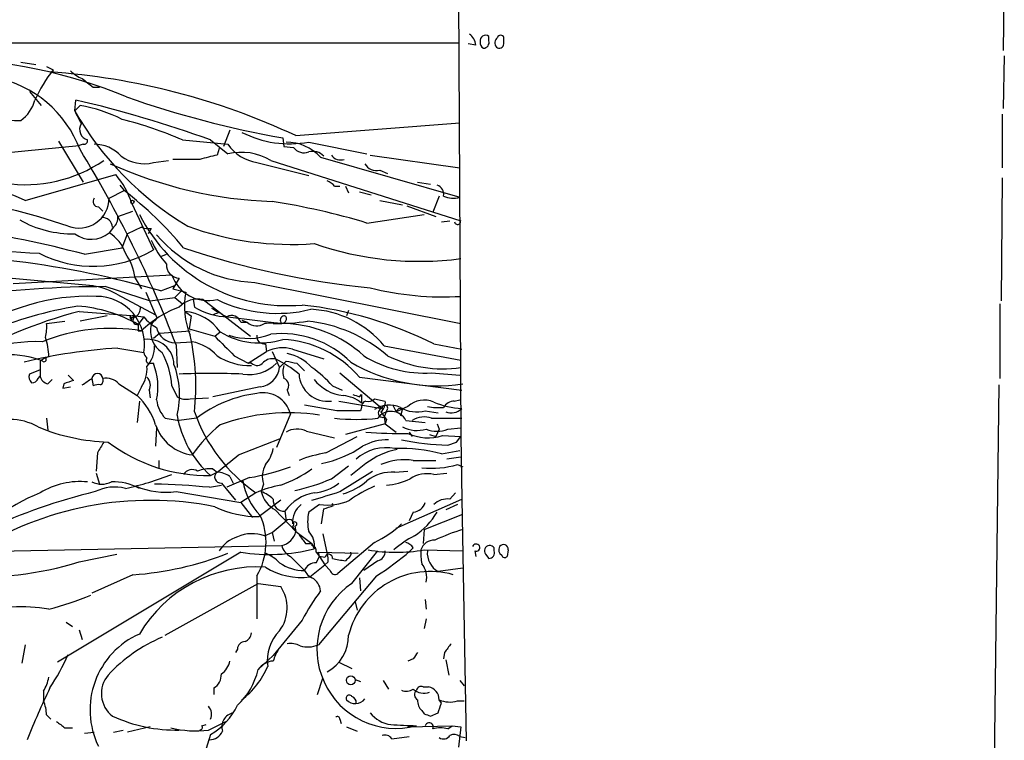
# Model space of a CAD drawing. Extents: x -1334 to 376232, y -349137 to 81772.
# Drawn here: x 813 to 890, y 80997 to 81053 of the extents above; entities that cross this region are included whole.
import ezdxf

# ---------------------------------------------------------------- set-up
doc = ezdxf.new("R2010")
doc.units = 0
doc.header["$MEASUREMENT"] = 0
doc.layers.add('MAIN', color=5, linetype='CONTINUOUS')

msp = doc.modelspace()

# ---------------------------------------------------------------- linework, layer by layer
at = {"layer": 'MAIN'}
for p, q in [((847.1747, 81070.1578), (847.4287, 81020.6278)), ((890.1007, 81060.6751), (890.016, 81050.9385)), ((798.83, 81051.5311), (847.2593, 81051.5311)), ((848.614, 81051.3618), (848.0213, 81051.4465)), ((849.63, 81051.7005), (849.63, 81052.0391)), ((850.8153, 81051.4465), (850.8153, 81051.9545)), ((812.8847, 81050.0071), (814.07, 81049.8378)), ((890.1007, 81050.5151), (890.016, 81046.3665)), ((814.9167, 81049.6685), (815.4247, 81049.4145)), ((813.562, 81047.7211), (814.4933, 81046.6205)), ((818.5573, 81048.0598), (819.0653, 81048.0598)), ((817.118, 81046.1971), (817.2027, 81047.0438)), ((817.118, 81046.1971), (817.5413, 81046.6205)), ((889.9313, 81045.9431), (889.9313, 81041.7098)), ((834.4747, 81044.2498), (847.344, 81045.2658)), ((829.31, 81044.6731), (828.802, 81043.4031)), ((815.848, 81043.8265), (817.7953, 81040.6091)), ((825.5847, 81043.9111), (829.1407, 81043.5725)), ((827.786, 81043.9111), (829.1407, 81042.8105)), ((833.4587, 81044.0805), (833.5433, 81043.4031)), ((835.4907, 81043.7418), (840.0627, 81042.8105)), ((811.6147, 81042.8951), (817.4567, 81043.4878)), ((817.7953, 81043.5725), (817.4567, 81043.4878)), ((828.4633, 81043.2338), (828.294, 81042.7258)), ((833.5433, 81043.4031), (834.3053, 81043.3185)), ((823.2987, 81042.1331), (824.484, 81042.3025)), ((826.9393, 81042.3871), (824.8227, 81042.3871)), ((831.4267, 81042.1331), (835.4907, 81041.1171)), ((832.5273, 81042.3025), (847.4287, 81037.5611)), ((836.422, 81042.5565), (847.344, 81039.4238)), ((840.3167, 81042.7258), (847.344, 81041.7098)), ((841.0787, 81041.5405), (841.6713, 81041.2865)), ((813.2233, 81039.1698), (820.3353, 81041.2018)), ((844.042, 81040.6091), (845.058, 81040.4398)), ((889.9313, 81040.9478), (889.8467, 81031.2958)), ((819.8273, 81039.3391), (821.0127, 81039.9318)), ((820.674, 81040.3551), (821.0127, 81039.9318)), ((837.5227, 81040.2705), (837.946, 81040.2705)), ((838.3693, 81040.2705), (838.6233, 81039.7625)), ((839.47, 81039.8471), (840.4013, 81039.5931)), ((841.0787, 81039.1698), (842.8567, 81038.8311)), ((845.7353, 81039.5085), (845.2273, 81038.2385)), ((818.9807, 81038.6618), (819.3193, 81038.3231)), ((820.5047, 81037.8998), (821.69, 81038.3231)), ((821.6053, 81038.9158), (823.2987, 81035.2751)), ((843.1953, 81038.7465), (845.4813, 81037.8998)), ((840.0627, 81037.3918), (844.55, 81038.0691)), ((845.9047, 81037.4765), (846.582, 81037.5611)), ((820.166, 81037.0531), (819.8273, 81036.6298)), ((822.3673, 81037.0531), (821.2667, 81036.5451)), ((823.1293, 81036.9685), (822.8753, 81036.5451)), ((820.8433, 81035.4445), (821.2667, 81036.5451)), ((817.88, 81034.9365), (820.8433, 81035.4445)), ((823.8913, 81034.7671), (824.3147, 81034.9365)), ((806.45, 81033.5818), (818.5573, 81032.4811)), ((812.292, 81032.6505), (824.738, 81033.3278)), ((821.8593, 81033.0738), (822.3673, 81032.2271)), ((825.3307, 81033.0738), (824.8227, 81032.2271)), ((819.5733, 81032.3965), (823.0447, 81031.2958)), ((823.8913, 81032.0578), (824.992, 81032.4811)), ((824.8227, 81032.2271), (825.8387, 81031.9731)), ((825.5, 81032.0578), (824.992, 81031.5498)), ((831.2573, 81032.7351), (847.4287, 81029.5178)), ((820.42, 81031.8038), (823.468, 81030.1951)), ((822.706, 81031.9731), (823.468, 81030.1951)), ((823.0447, 81031.2958), (824.992, 81031.5498)), ((824.992, 81031.5498), (825.5847, 81031.0418)), ((826.4313, 81031.3805), (826.516, 81030.7878)), ((827.1933, 81031.3805), (830.9187, 81028.5018)), ((838.6233, 81030.5338), (838.454, 81030.1105)), ((889.762, 81031.0418), (889.762, 81025.1998)), ((814.9167, 81029.5178), (816.356, 81029.6871)), ((817.4567, 81030.4491), (821.8593, 81030.1105)), ((819.658, 81030.1105), (817.5413, 81029.6871)), ((821.436, 81030.0258), (821.6053, 81029.7718)), ((821.6053, 81029.9411), (821.8593, 81030.1105)), ((821.8593, 81030.1105), (822.5367, 81030.0258)), ((822.5367, 81030.0258), (822.1133, 81029.4331)), ((823.2987, 81029.6871), (823.1293, 81029.4331)), ((826.262, 81030.1105), (826.0927, 81029.0945)), ((828.4633, 81030.3645), (827.9553, 81030.1951)), ((829.1407, 81030.0258), (833.374, 81029.5178)), ((830.2413, 81029.7718), (830.6647, 81029.6025)), ((822.1133, 81028.9251), (822.3673, 81028.9251)), ((823.8067, 81028.7558), (826.1773, 81028.9251)), ((826.0927, 81029.0945), (828.1247, 81028.5018)), ((830.1567, 81029.6025), (830.6647, 81029.6025)), ((823.8067, 81028.7558), (823.2987, 81028.3325)), ((828.1247, 81028.5018), (828.548, 81028.8405)), ((820.5047, 81027.5705), (822.5367, 81027.2318)), ((824.992, 81027.9938), (826.3467, 81028.0785)), ((825.0767, 81027.8245), (825.1613, 81026.0465)), ((832.104, 81027.9091), (832.1887, 81027.3165)), ((834.2207, 81027.4858), (836.676, 81026.7238)), ((841.4173, 81027.7398), (847.4287, 81026.6391)), ((845.312, 81027.9091), (847.5133, 81027.4858)), ((814.578, 81026.5545), (814.4087, 81026.6391)), ((829.6487, 81026.9778), (830.7493, 81026.3851)), ((830.7493, 81026.3851), (832.1887, 81027.3165)), ((832.612, 81027.3165), (833.2047, 81026.0465)), ((814.4087, 81025.8771), (813.562, 81025.5385)), ((814.4087, 81026.5545), (814.4087, 81025.3691)), ((823.0447, 81026.3851), (823.2987, 81026.3851)), ((831.0033, 81026.3851), (830.7493, 81026.3851)), ((833.2047, 81026.0465), (833.7127, 81026.5545)), ((834.5593, 81026.3851), (835.152, 81025.7925)), ((814.2393, 81025.1998), (814.4087, 81025.3691)), ((815.0013, 81024.7765), (815.34, 81025.1151)), ((816.61, 81025.4538), (817.0333, 81025.0305)), ((818.4727, 81025.1998), (818.5573, 81024.6071)), ((837.946, 81025.6231), (841.248, 81022.8291)), ((839.47, 81025.2845), (847.5133, 81024.2685)), ((845.1427, 81025.6231), (847.344, 81025.4538)), ((816.2713, 81024.7765), (816.1867, 81024.4378)), ((816.1867, 81024.4378), (816.7793, 81024.5225)), ((820.5893, 81024.7765), (822.0287, 81023.8451)), ((822.3673, 81024.5225), (822.0287, 81023.8451)), ((824.738, 81024.6071), (825.1613, 81023.7605)), ((831.6807, 81024.5225), (827.9553, 81023.7605)), ((837.3533, 81024.6071), (838.1153, 81024.2685)), ((889.6773, 81024.6918), (889.254, 80990.9945)), ((822.96, 81024.2685), (823.0447, 81023.6758)), ((826.1773, 81023.5911), (827.6167, 81023.6758)), ((833.7973, 81024.2685), (833.9667, 81023.8451)), ((839.47, 81023.7605), (839.6393, 81023.9298)), ((839.6393, 81023.9298), (839.6393, 81023.2525)), ((840.6553, 81023.5911), (841.502, 81023.4218)), ((846.9207, 81023.4218), (847.344, 81023.5065)), ((822.198, 81023.4218), (822.0287, 81021.7285)), ((837.692, 81022.6598), (835.152, 81023.0831)), ((837.8613, 81023.4218), (841.248, 81022.8291)), ((839.6393, 81022.9138), (839.5547, 81022.6598)), ((842.0947, 81023.0831), (842.3487, 81022.5751)), ((843.28, 81022.9985), (842.3487, 81022.5751)), ((842.8567, 81022.8291), (842.6873, 81022.2365)), ((814.9167, 81022.0671), (815.0013, 81021.1358)), ((824.23, 81022.0671), (825.3307, 81021.8978)), ((826.6853, 81022.0671), (825.3307, 81021.8978)), ((834.0513, 81022.4058), (832.9507, 81019.7811)), ((841.5867, 81022.6598), (841.4173, 81022.1518)), ((841.4173, 81022.1518), (841.502, 81021.6438)), ((841.5867, 81021.9825), (841.502, 81021.6438)), ((844.6347, 81022.6598), (845.6507, 81022.4905)), ((845.1427, 81022.0671), (847.5133, 81022.0671)), ((823.5527, 81021.3051), (823.468, 81019.8658)), ((841.502, 81021.6438), (838.3693, 81020.7971)), ((841.502, 81021.6438), (842.3487, 81020.9665)), ((843.1107, 81021.8978), (844.6347, 81021.7285)), ((845.7353, 81021.2205), (845.4813, 81020.6278)), ((845.566, 81021.6438), (845.7353, 81021.2205)), ((846.4127, 81021.2205), (847.4287, 81021.3051)), ((829.9873, 81019.1885), (833.2047, 81020.4585)), ((835.3213, 81021.0511), (837.5227, 81020.5431)), ((836.8453, 81019.3578), (839.3007, 81020.6278)), ((843.3647, 81020.9665), (843.6187, 81020.6278)), ((844.9733, 81020.7971), (845.4813, 81020.6278)), ((845.9893, 81020.7125), (847.4287, 81020.6278)), ((847.09, 81020.2045), (847.4287, 81020.6278)), ((847.4287, 81020.6278), (847.5133, 81015.7171)), ((846.4127, 81019.9505), (847.09, 81020.2045)), ((818.896, 81019.3578), (818.8113, 81017.9185)), ((845.9047, 81019.2731), (847.344, 81019.5271)), ((847.4287, 81019.0191), (846.328, 81018.8498)), ((823.722, 81018.7651), (823.722, 81018.0878)), ((837.2687, 81017.3258), (838.6233, 81018.3418)), ((839.978, 81018.5111), (838.7927, 81017.5798)), ((843.7033, 81018.7651), (845.4813, 81018.7651)), ((847.1747, 81018.4265), (847.598, 81018.2571)), ((818.8113, 81017.7491), (819.0653, 81016.9025)), ((827.786, 81017.5798), (828.294, 81017.8338)), ((827.9553, 81018.0878), (828.294, 81017.8338)), ((830.834, 81017.4105), (829.056, 81016.6485)), ((829.31, 81017.4951), (829.564, 81016.9871)), ((837.946, 81016.3098), (840.486, 81017.9185)), ((842.264, 81017.8338), (843.28, 81017.9185)), ((845.312, 81017.6645), (846.328, 81017.7491)), ((827.7013, 81016.6485), (828.6327, 81016.8178)), ((828.6327, 81016.9871), (829.7333, 81015.6325)), ((831.9347, 81016.9025), (831.7653, 81016.3098)), ((825.0767, 81016.3098), (830.1567, 81015.4631)), ((831.342, 81016.2251), (830.1567, 81015.4631)), ((846.582, 81015.7171), (847.0053, 81016.2251)), ((830.1567, 81015.4631), (831.088, 81014.2778)), ((833.2893, 81015.6325), (831.596, 81014.3625)), ((836.3373, 81015.2938), (835.4907, 81014.7011)), ((837.438, 81015.2091), (837.3533, 81015.3785)), ((842.3487, 81013.4311), (847.5133, 81015.7171)), ((847.1747, 81015.2938), (846.2433, 81014.8705)), ((847.5133, 81015.7171), (847.852, 80996.7518)), ((832.866, 81014.8705), (834.4747, 81013.1771)), ((833.628, 81014.7858), (833.7127, 81014.0238)), ((836.5067, 81013.7698), (836.676, 81014.9551)), ((843.7033, 81014.7011), (843.3647, 81014.0238)), ((844.55, 81013.3465), (847.598, 81014.5318)), ((832.612, 81013.0925), (833.7127, 81014.0238)), ((834.2207, 81013.5158), (834.4747, 81013.1771)), ((834.39, 81013.6005), (834.4747, 81013.1771)), ((832.0193, 81012.8385), (832.612, 81013.0925)), ((832.612, 81013.0925), (832.7813, 81012.4151)), ((834.4747, 81013.1771), (835.7447, 81012.2458)), ((836.5913, 81013.0078), (836.93, 81011.3991)), ((844.55, 81013.3465), (844.4653, 81012.2458)), ((803.0633, 81011.4838), (833.374, 81012.0765)), ((835.2367, 81012.2458), (835.7447, 81012.2458)), ((835.7447, 81012.2458), (835.914, 81011.8225)), ((840.6553, 81012.3305), (837.7767, 81009.8751)), ((843.7033, 81011.9071), (843.4493, 81011.6531)), ((850.0533, 81011.6531), (850.0533, 81011.9071)), ((830.1567, 81011.5685), (815.7633, 81002.9325)), ((817.4567, 81010.8065), (820.42, 81011.3991)), ((834.0513, 81011.2298), (835.152, 81010.1291)), ((836.0833, 81011.5685), (836.3373, 81011.2298)), ((836.0833, 81010.7218), (836.3373, 81011.2298)), ((836.3373, 81011.2298), (836.2527, 81011.5685)), ((836.2527, 81011.5685), (839.3853, 81011.4838)), ((836.7607, 81011.1451), (836.3373, 81011.2298)), ((836.3373, 81011.2298), (836.7607, 81010.5525)), ((838.8773, 81009.1131), (840.9093, 81011.6531)), ((844.55, 81011.7378), (847.598, 81011.6531)), ((848.5293, 81011.6531), (848.614, 81011.2298)), ((849.376, 81011.3991), (849.63, 81011.0605)), ((851.154, 81011.7378), (851.0693, 81011.2298)), ((835.5753, 81009.6211), (836.7607, 81010.5525)), ((837.0147, 81010.8065), (836.7607, 81010.5525)), ((837.184, 81010.1291), (836.7607, 81010.5525)), ((838.5387, 81011.0605), (838.3693, 81010.8911)), ((840.9093, 81010.8911), (839.8087, 81010.1291)), ((821.69, 81009.7905), (818.4727, 81008.3511)), ((831.4267, 81009.7058), (831.4267, 81006.3191)), ((840.8247, 81009.7058), (836.2527, 81004.2871)), ((847.598, 81010.2985), (845.6507, 81010.0445)), ((824.23, 81005.0491), (831.5113, 81009.1131)), ((831.5113, 81009.1131), (833.2893, 81008.8591)), ((839.47, 81009.5365), (839.5547, 81008.5205)), ((839.1313, 81007.6738), (839.3007, 81006.9965)), ((844.6347, 81007.8431), (844.7193, 81007.0811)), ((816.4407, 81006.0651), (816.9487, 81005.7265)), ((834.9827, 81006.2345), (832.6967, 81003.4405)), ((844.7193, 81006.3191), (844.55, 81005.5571)), ((817.4567, 81005.4725), (817.7107, 81004.7105)), ((813.2233, 81004.2871), (812.9693, 81002.8478)), ((829.9027, 81003.9485), (829.7333, 81003.6945)), ((831.5113, 81002.3398), (832.6967, 81003.4405)), ((846.1587, 81003.6945), (846.074, 81003.1865)), ((837.8613, 81002.9325), (838.8773, 81002.4245)), ((843.7033, 81003.1865), (843.28, 81003.0171)), ((846.2433, 81003.1018), (846.4973, 81001.9165)), ((836.168, 81000.3925), (836.5913, 81001.6625)), ((839.1313, 81001.5778), (839.5547, 81001.4085)), ((841.3327, 81001.4931), (841.756, 81000.8158)), ((847.344, 81001.4931), (847.6827, 81001.0698)), ((814.6627, 81000.6465), (814.6627, 80999.8845)), ((828.04, 81000.9005), (828.04, 81000.3925)), ((844.4653, 81000.9851), (844.8887, 81000.9851)), ((845.9047, 80999.7151), (845.7353, 80999.9691)), ((847.1747, 80999.8845), (847.6827, 80999.8845)), ((814.9167, 80998.7838), (815.2553, 80998.4451)), ((844.3807, 80999.1225), (844.55, 80998.8685)), ((845.058, 80998.6991), (845.6507, 80998.9531)), ((827.1087, 80997.9371), (827.4473, 80998.0218)), ((827.6167, 80997.5985), (828.9713, 80998.2758)), ((837.946, 80998.4451), (838.0307, 80998.1065)), ((816.356, 80997.7678), (816.9487, 80997.7678)), ((817.88, 80997.3445), (818.642, 80997.4291)), ((820.166, 80997.4291), (820.928, 80997.5985)), ((823.0447, 80997.8525), (821.2667, 80997.4291)), ((827.786, 80997.2598), (827.1933, 80995.3971)), ((838.454, 80997.8525), (839.3007, 80997.5138)), ((843.28, 80997.8525), (846.7513, 80997.9371)), ((846.4127, 80997.6831), (846.7513, 80997.9371)), ((846.7513, 80997.9371), (847.4287, 80997.8525)), ((847.4287, 80997.8525), (847.2593, 80996.2438)), ((842.01, 80996.9211), (843.3647, 80997.0905)), ((847.344, 80997.0905), (847.7673, 80997.0058))]:
    msp.add_line(p, q, dxfattribs=at)
for centre, radius in [((821.6476, 81039.0428), 0.1338), ((838.7926, 81001.5016), 0.3471)]:
    msp.add_circle(centre, radius, dxfattribs=at)
for centre, radius, start, end in [((847.513, 81051.277), 1.1042, 4.404277, 57.518859), ((849.3669, 81051.7065), 0.4241, 51.654583, 192.351463), ((850.5613, 81051.8486), 0.2752, 22.632677, 157.367323), ((849.5027, 81051.5733), 0.5516, 175.58138, 237.548723), ((849.1961, 81051.5629), 0.4552, 271.334268, 17.595058), ((850.6713, 81051.5284), 0.5604, 130.505926, 216.824913), ((850.4556, 81051.4675), 0.3604, 229.738434, 356.658751), ((806.234, 81011.1151), 39.1488, 67.553227, 89.312121), ((825.3993, 81041.736), 12.5878, 142.410733, 155.060375), ((811.4425, 80995.0406), 54.3326, 64.918215, 86.065378), ((818.6276, 81051.2062), 2.6338, 225.432244, 249.627527), ((809.0824, 81039.9549), 9.0419, 20.687244, 78.709206), ((987.4686, 81260.0605), 271.0633, 231.224788, 231.453958), ((812.8, 81050.8114), 5.377, 229.790173, 270.902582), ((811.2903, 81047.7068), 2.7754, 305.063222, 346.179059), ((795.1321, 80953.0388), 96.5611, 70.234692, 76.787333), ((846.308, 81118.1432), 75.1691, 250.472461, 260.1576), ((1071.3718, 81172.689), 283.981, 206.45046, 206.679643), ((838.6942, 81058.4785), 24.8267, 209.648987, 239.270195), ((815.6355, 81035.4), 11.3812, 62.768974, 80.360317), ((818.3656, 81044.7403), 0.861, 149.205149, 254.394667), ((813.4357, 81015.8954), 30.5365, 66.556048, 75.961026), ((833.9951, 81051.901), 8.2952, 243.093925, 280.387137), ((817.8377, 81043.8688), 0.2993, 261.856362, 8.124688), ((833.7291, 81040.0903), 3.6515, 42.48394, 90.257331), ((739.051, 80995.039), 92.0614, 20.862487, 31.505934), ((818.6509, 81040.7219), 2.8506, 42.318576, 90.178885), ((832.0108, 81045.5956), 3.5115, 215.179563, 260.424745), ((830.2101, 81038.3975), 4.5407, 59.315399, 103.621867), ((835.1096, 81043.8899), 0.9866, 215.391183, 292.721264), ((835.7871, 81041.7737), 1.242, 44.29864, 103.806874), ((813.2543, 81051.2925), 10.8921, 261.342303, 304.374473), ((822.5791, 81045.1391), 3.0909, 233.917568, 283.462568), ((912.296, 80703.8641), 349.1183, 103.922655, 104.151826), ((838.0005, 81043.2277), 0.8874, 214.44401, 288.679976), ((802.4024, 81014.5503), 26.8926, 66.273283, 94.187471), ((833.7174, 81072.5177), 33.4509, 245.625023, 268.106289), ((840.8035, 81042.5354), 1.0322, 208.143992, 285.462015), ((815.3516, 81036.9373), 6.5592, 17.55595, 40.553258), ((836.591, 81039.5926), 1.1522, 36.039438, 72.889228), ((799.9731, 80988.4119), 51.4879, 71.148118, 92.591931), ((803.1987, 81016.7859), 29.2074, 39.704752, 52.416696), ((845.348, 81039.6485), 0.7395, 349.085205, 72.853976), ((817.4416, 81039.3742), 2.386, 249.602469, 359.157087), ((818.9806, 81039.0851), 0.4233, 143.124688, 270.013536), ((823.8406, 80983.2512), 56.5187, 73.320253, 81.071912), ((846.8084, 81040.9564), 1.6235, 243.105086, 289.263065), ((796.3927, 80954.4975), 83.2595, 75.044047, 88.555676), ((816.9363, 81044.8523), 8.3092, 240.145558, 271.253007), ((819.2988, 81037.035), 0.7827, 1.325072, 94.697381), ((819.5189, 81037.8031), 0.9905, 310.787625, 5.602387), ((833.8249, 81043.9228), 13.0173, 206.723509, 275.102815), ((847.1747, 81037.5187), 0.2442, 189.427607, 9.477755), ((822.9175, 81038.5349), 1.5807, 249.629778, 277.700518), ((834.0649, 81059.1574), 23.4473, 249.902592, 274.523149), ((816.7461, 81096.0439), 61.0708, 256.971644, 267.727025), ((818.4188, 81038.3096), 2.1922, 233.602137, 309.979587), ((818.2229, 81034.0576), 3.0316, 18.531172, 58.046304), ((829.6187, 81038.8586), 7.0762, 203.498727, 221.448558), ((831.6431, 81043.3628), 10.6347, 220.469051, 267.920998), ((818.5799, 81043.3272), 9.3329, 242.870194, 300.37173), ((846.4351, 81096.7288), 64.7069, 251.281373, 264.574259), ((844.1567, 81059.3344), 24.9521, 250.710506, 277.534979), ((803.1483, 80959.5416), 75.4246, 74.037012, 91.608375), ((817.7337, 81032.5821), 4.1548, 6.796604, 35.946466), ((825.3245, 81034.0873), 1.0136, 175.064539, 270.350498), ((827.5971, 81034.3283), 3.0291, 199.286743, 283.301281), ((819.5434, 80949.2549), 83.1416, 89.979395, 97.763198), ((817.9336, 81027.6387), 4.8508, 59.164469, 86.630557), ((846.0479, 81054.8142), 23.2208, 255.710974, 273.409045), ((818.2085, 81015.1866), 16.4589, 87.901103, 125.497575), ((818.8395, 81027.8808), 3.7537, 350.043834, 90.430431), ((826.7701, 81029.4874), 1.9398, 77.398789, 137.904333), ((831.9203, 81030.8709), 6.1807, 169.72749, 201.691238), ((833.0375, 81041.2512), 10.9513, 244.332751, 283.85517), ((822.756, 80998.5665), 32.7516, 99.461747, 112.429045), ((816.3322, 81018.919), 11.9986, 61.196131, 85.028522), ((821.4997, 81030.7242), 0.7856, 297.243539, 4.643715), ((827.9548, 81023.3245), 7.9112, 109.3717, 134.932913), ((829.3289, 81035.5753), 5.5527, 239.563596, 268.057675), ((997.7836, 81326.6811), 341.282, 240.141042, 240.370231), ((831.6337, 81000.5813), 30.5599, 63.410801, 83.708422), ((835.2929, 81022.6879), 7.9391, 39.518567, 87.349724), ((827.1252, 80993.7122), 37.9879, 104.744868, 120.422285), ((821.7324, 81029.6446), 0.4829, 74.763614, 127.866658), ((821.563, 81029.8565), 0.0947, 63.434949, 296.537987), ((822.0091, 81029.7392), 0.3234, 117.595155, 288.799171), ((825.1611, 81032.142), 3.3713, 218.881168, 241.504831), ((823.2563, 81029.9834), 0.2994, 278.143638, 45), ((910.6579, 81157.2797), 152.6259, 236.200557, 236.42974), ((825.4534, 81026.6962), 3.7649, 34.718735, 85.420496), ((829.437, 81029.3737), 0.7552, 17.635993, 120.296301), ((833.0772, 81045.1911), 15.6779, 268.609306, 278.542331), ((833.6068, 81029.7718), 0.3446, 100.618634, 227.493639), ((833.4162, 81029.8143), 0.2995, 261.899659, 351.842846), ((833.5434, 81029.8988), 0.2117, 323.124688, 90.027065), ((834.23, 81018.3687), 11.3793, 49.161411, 84.068161), ((819.9982, 81014.4654), 14.6525, 80.695241, 111.710498), ((811.0153, 81029.2644), 3.9096, 347.483432, 3.716201), ((949.1132, 81029.1791), 127.0002, 179.885409, 180.114592), ((825.0973, 81028.9266), 2.0321, 165.567134, 236.510901), ((825.013, 81029.4859), 1.4922, 191.864927, 269.193665), ((831.3914, 81030.3503), 1.0427, 225.819843, 307.024849), ((832.6966, 80690.8181), 338.7004, 89.885408, 90.114575), ((833.2212, 81019.7101), 9.8089, 47.810593, 89.107427), ((810.1345, 81026.851), 4.9517, 0.487144, 18.437876), ((822.8849, 81026.2418), 2.0232, 1.662539, 97.486105), ((809.066, 81024.6072), 17.5679, 353.357669, 13.091664), ((1209.9114, 81408.7645), 538.8514, 224.885416, 225.114584), ((831.6703, 81034.07), 6.0907, 239.160468, 287.075341), ((830.7616, 81033.1045), 4.7721, 251.219921, 291.716018), ((831.9983, 81028.4807), 0.5813, 169.513548, 280.47676), ((833.3542, 81021.0076), 7.708, 45.124571, 96.158451), ((833.0796, 81019.8999), 8.3565, 40.117745, 87.399835), ((814.1107, 81015.749), 12.3383, 87.829473, 129.390857), ((822.8254, 80986.8427), 40.7939, 93.261229, 103.736371), ((821.066, 81027.6799), 2.3181, 318.075804, 1.480712), ((825.5877, 81024.4629), 3.6944, 42.900578, 78.14441), ((833.4277, 81024.7247), 2.8727, 73.975703, 115.549952), ((811.8992, 81019.212), 7.8396, 71.3307, 119.332871), ((815.5506, 81025.1171), 1.8358, 104.660003, 128.464348), ((814.705, 81026.6815), 0.1796, 225, 45), ((823.0869, 81027.2741), 0.5518, 184.396316, 237.536771), ((822.9883, 81026.6391), 0.2603, 139.39393, 282.519254), ((818.7564, 81024.2935), 5.9898, 3.001124, 29.37672), ((830.8187, 81030.757), 4.5449, 236.255039, 272.327795), ((832.6544, 81025.6652), 1.0795, 78.696313, 131.812051), ((829.2417, 81018.9719), 8.5573, 50.118131, 64.942172), ((833.0383, 81023.5309), 3.695, 42.907473, 78.146321), ((844.5955, 81034.6468), 9.0403, 238.02861, 273.470185), ((846.0378, 81035.7101), 9.7632, 243.433112, 278.190439), ((820.1401, 81025.9687), 2.6556, 327.002906, 3.506081), ((818.6269, 81024.5224), 5.0294, 348.346675, 21.737734), ((818.6771, 81023.905), 6.6749, 346.273126, 21.031656), ((830.8313, 81028.4638), 2.9686, 260.199754, 315.555457), ((831.4313, 81026.8416), 0.6258, 226.845523, 323.551253), ((831.4267, 81026.3005), 1.7961, 278.130102, 351.869898), ((834.9829, 81025.7078), 1.5266, 160.563296, 199.436704), ((876.486, 81238.1196), 215.8457, 258.57026, 258.799443), ((830.0708, 81018.0871), 9.7747, 41.837988, 54.51663), ((845.5757, 81038.0012), 13.3784, 239.535107, 278.694228), ((814.1547, 81025.3268), 0.6294, 160.344339, 227.723862), ((813.799, 81025.3099), 0.4539, 261.421795, 345.960695), ((815.1705, 81025.5383), 0.7804, 192.522437, 257.477563), ((691.0686, 81215.4804), 228.9946, 303.575504, 303.804645), ((818.896, 81025.1665), 0.4246, 4.498059, 175.501941), ((818.9808, 81025.0304), 0.3785, 296.551513, 26.585359), ((819.545, 81023.7601), 1.4573, 44.224315, 98.909672), ((822.25, 81024.6723), 0.8168, 330.371708, 48.548797), ((827.8283, 80951.471), 74.1096, 88.068607, 91.931316), ((833.3212, 81024.6389), 0.6033, 322.117519, 68.397882), ((836.9774, 81025.6546), 2.2517, 182.955547, 277.433054), ((838.5388, 81027.1474), 3.3196, 217.749491, 264.142225), ((880.1472, 80834.4187), 200.789, 108.320339, 108.54954), ((818.9805, 81023.7615), 0.9456, 79.674018, 116.586729), ((818.4192, 81019.9764), 5.2911, 17.405187, 46.98512), ((825.9998, 81023.7789), 2.4622, 186.351756, 224.045598), ((825.8811, 81024.9463), 1.3872, 238.741564, 282.329), ((832.6661, 81014.2512), 9.8417, 97.234704, 127.423556), ((831.9193, 81021.8728), 2.1976, 14.036243, 102.952993), ((838.0311, 81021.3906), 2.4603, 49.181471, 86.063546), ((881.5385, 81150.8375), 133.8593, 251.453817, 251.683013), ((840.1897, 81024.0143), 0.6292, 250.338213, 317.731211), ((840.0881, 81022.9815), 0.4539, 104.039305, 188.578205), ((841.8258, 81020.9752), 2.1214, 66.039979, 123.48707), ((841.3044, 81022.4834), 0.3503, 99.266012, 288.802191), ((840.5162, 81023.3251), 0.9905, 310.787625, 5.602387), ((841.4738, 81022.8574), 0.2276, 299.741759, 187.143754), ((842.7364, 81022.4347), 0.4123, 73.037231, 160.092872), ((843.963, 81025.1023), 2.5332, 239.761635, 285.376524), ((844.558, 81021.5955), 1.8978, 66.590514, 132.330552), ((845.7353, 81027.399), 4.498, 258.050526, 274.318496), ((847.8104, 81029.1401), 6.318, 246.706385, 267.304703), ((847.0055, 81022.3208), 1.1042, 94.404277, 147.518859), ((846.6835, 81023.6761), 1.1857, 248.207563, 314.412302), ((812.0479, 81017.5597), 4.4126, 60.223875, 179.739012), ((833.1339, 81023.6375), 8.0805, 189.375828, 228.561072), ((838.7327, 81026.8509), 12.9433, 199.289858, 235.179729), ((833.9449, 81006.5843), 15.9176, 81.355751, 109.819102), ((839.216, 81038.9307), 16.9484, 264.266062, 275.733938), ((838.6233, 80557.0102), 465.6505, 89.885396, 90.114592), ((841.9596, 81021.3266), 1.2851, 26.391573, 144.81476), ((846.7114, 81026.0916), 6.5687, 212.367364, 218.723425), ((844.5522, 81020.439), 1.7319, 70.064661, 122.615565), ((820.2041, 81035.7157), 15.5181, 247.394875, 268.296168), ((826.8077, 81022.6814), 3.5232, 198.574827, 262.481442), ((835.4175, 81012.9728), 10.9961, 128.66168, 145.579391), ((834.591, 81019.6013), 1.6233, 63.264478, 122.755161), ((843.9891, 81023.5172), 2.41, 241.973942, 287.637252), ((845.566, 81023.1679), 2.1235, 246.501327, 293.498673), ((842.6037, 81058.9235), 38.0477, 266.042831, 271.018489), ((844.8533, 81024.2966), 3.7598, 245.263069, 287.586295), ((1030.8064, 80892.7923), 246.8296, 148.922635, 149.151838), ((827.5444, 81030.476), 12.8985, 232.781576, 271.073265), ((830.0724, 81020.1479), 2.6628, 319.724978, 350.240186), ((834.5016, 81027.7709), 9.4744, 282.218089, 303.450219), ((841.5894, 81016.2156), 3.5457, 79.032017, 132.018681), ((841.6349, 81016.5401), 3.8356, 88.190726, 119.881064), ((842.612, 81006.8247), 12.8765, 75.184122, 91.548663), ((847.466, 81044.8775), 24.9492, 259.15563, 267.580384), ((490.4632, 81441.8392), 542.1349, 308.546456, 308.775638), ((838.9002, 81007.944), 11.5973, 100.205996, 111.081494), ((843.4467, 81014.0624), 5.6412, 100.348997, 127.943932), ((827.6591, 81015.9275), 2.1805, 82.192822, 114.063605), ((827.9969, 81034.7286), 17.549, 279.303713, 290.181824), ((833.6705, 81017.4811), 1.8297, 148.888556, 198.434949), ((843.0353, 81014.0802), 4.7323, 81.885137, 113.302085), ((845.0585, 81026.2107), 8.0667, 265.180087, 285.208771), ((816.2183, 81039.2731), 23.2275, 282.125441, 291.518007), ((826.3432, 81017.2561), 0.788, 57.205358, 148.783105), ((828.5788, 81017.4566), 0.4726, 127.054159, 276.549055), ((828.2521, 81016.015), 1.8193, 54.444749, 88.680301), ((829.6043, 81026.9509), 10.7823, 289.984287, 304.714411), ((831.3577, 81030.6823), 14.606, 281.982098, 293.872076), ((842.0448, 81014.6304), 3.2109, 86.085507, 128.119443), ((841.3573, 81021.3275), 4.5155, 272.912019, 297.59957), ((844.8041, 81015.1665), 2.5491, 78.507133, 122.105211), ((817.5544, 81011.0032), 6.0962, 84.544342, 121.064981), ((819.2347, 81018.6167), 1.7226, 243.745835, 296.254165), ((820.2507, 81013.2754), 3.3956, 75.562698, 116.667678), ((820.1418, 81012.6773), 4.3969, 62.118378, 91.891136), ((824.3162, 81022.4856), 6.2224, 247.589864, 277.020171), ((822.0905, 80958.0946), 58.8221, 84.526469, 88.740644), ((835.3913, 81017.9958), 5.1344, 189.408202, 223.722377), ((835.1625, 81007.1681), 9.8298, 100.985629, 112.8714), ((835.7126, 81019.6089), 3.3898, 273.406163, 309.336382), ((836.8163, 81020.8928), 4.9496, 286.233673, 310.986755), ((845.0051, 81006.7639), 10.8768, 113.572793, 125.376444), ((821.7843, 80998.7069), 19.0075, 112.832309, 138.106667), ((829.3801, 80972.2939), 45.2868, 103.605943, 114.973579), ((830.8484, 81013.8407), 2.6338, 45.432244, 69.627527), ((833.9014, 81016.8028), 2.1923, 192.995988, 241.815897), ((836.5786, 81012.6344), 3.6517, 100.486163, 143.90272), ((667.5155, 81566.312), 575.8029, 286.9875897, 287.2167659), ((823.051, 80989.6865), 25.939, 78.720174, 122.825249), ((831.4058, 81021.7836), 7.4235, 243.769415, 271.468148), ((833.5518, 81015.6409), 0.8585, 174.907687, 275.092313), ((835.9308, 81013.9223), 1.7169, 126.98136, 185.095933), ((836.9301, 81019.6108), 4.3575, 262.181182, 294.079841), ((773.562, 81205.5671), 200.7892, 288.320348, 288.549549), ((843.5848, 81015.7962), 1.1015, 276.175906, 342.397417), ((846.3561, 81014.2782), 1.4566, 81.077682, 135.792749), ((826.9829, 81012.3213), 5.1564, 329.520089, 24.347212), ((838.876, 81013.9391), 3.47, 167.314663, 192.685337), ((840.7858, 81017.4842), 5.5313, 302.871838, 329.791431), ((833.9667, 81013.7698), 0.3592, 315, 135), ((834.39, 81013.7698), 0.1693, 270, 180), ((837.4327, 81019.3459), 7.7202, 294.672197, 313.757213), ((830.5282, 81010.4443), 2.3927, 105.154309, 149.655138), ((831.0618, 81010.2767), 2.7349, 69.506236, 115.076125), ((833.0494, 81013.5018), 1.4618, 282.829805, 347.166374), ((1004.3236, 81139.5963), 211.6803, 216.756654, 216.985815), ((834.4274, 81012.1014), 1.5125, 349.374295, 45.332146), ((847.5246, 81005.6514), 8.1004, 117.470089, 131.290791), ((852.6459, 80996.9378), 17.1676, 107.09976, 114.977376), ((834.6298, 81012.3868), 1.2936, 193.879402, 243.434949), ((835.9138, 81012.1611), 0.1891, 153.394304, 206.578603), ((835.6599, 81011.6532), 0.4317, 348.687465, 78.671848), ((842.7717, 81011.2296), 1.1519, 36.026276, 72.884837), ((845.3362, 81011.4112), 1.0903, 86.819004, 162.568855), ((848.6335, 81011.9169), 0.2836, 248.446168, 164.68463), ((849.7146, 81011.6531), 0.4234, 36.867191, 216.875312), ((850.9001, 81011.7378), 0.4937, 149.040224, 239.024302), ((850.7899, 81011.797), 0.3688, 350.76494, 148.11976), ((820.142, 81033.8405), 24.0998, 273.682814, 291.925068), ((832.4381, 81025.232), 13.8527, 260.520747, 284.531905), ((830.5059, 81007.9993), 3.8335, 45.250475, 65.362339), ((837.057, 81011.1028), 0.2993, 351.875312, 171.875312), ((836.0829, 81010.9757), 0.947, 349.708141, 26.556934), ((838.4117, 81011.4415), 0.4016, 288.434949, 18.434949), ((842.3487, 81024.6083), 13.0574, 260.293922, 279.705645), ((828.7219, 81028.7605), 22.5734, 302.422116, 310.724467), ((840.7611, 81011.6179), 0.7417, 281.525044, 2.720065), ((848.1875, 81011.4836), 3.8998, 176.262643, 192.536616), ((846.5061, 81011.5219), 1.7071, 175.592285, 239.929583), ((849.6194, 81011.5156), 0.4552, 271.334268, 17.583059), ((850.8788, 81011.3779), 0.2413, 195.234291, 322.137512), ((809.8365, 81034.7581), 25.1346, 265.363327, 287.648465), ((831.4455, 80999.6544), 10.7489, 86.487739, 149.352083), ((834.8736, 81014.7125), 5.1395, 237.392175, 277.847106), ((835.0606, 81013.3241), 3.1963, 234.504415, 271.638625), ((836.0346, 81009.7703), 0.9527, 87.070024, 157.876971), ((839.3868, 81020.1253), 9.2901, 257.3562, 263.712047), ((843.0106, 81009.5553), 1.7457, 348.182845, 38.293824), ((836.4644, 81010.849), 1.4969, 208.746399, 241.262154), ((837.565, 81010.1997), 0.3875, 190.497939, 303.11188), ((845.0303, 81003.4348), 6.6072, 74.139771, 165.858176), ((830.7899, 81007.1833), 3.0092, 323.367728, 33.841098), ((835.173, 81008.4217), 1.2528, 4.522866, 62.850005), ((842.3619, 81003.9544), 6.2252, 124.038249, 284.849482), ((807.7925, 81034.464), 28.3376, 284.914603, 291.956511), ((848.8916, 80999.0734), 15.6441, 142.852048, 152.757991), ((812.9352, 80994.5367), 12.7274, 80.270951, 106.461055), ((824.8245, 80999.1837), 6.504, 113.817678, 206.039496), ((830.1929, 81005.2971), 0.8142, 291.80141, 354.460259), ((835.4937, 81003.0725), 3.2558, 134.672727, 188.454887), ((835.3979, 81005.0091), 3.2257, 298.357418, 0.710521), ((828.7537, 80993.5491), 12.2968, 112.863194, 137.12095), ((830.4811, 81003.9627), 0.5786, 88.593643, 181.406357), ((834.0514, 81002.7636), 1.6282, 62.098704, 98.978664), ((835.4132, 81006.2835), 2.1657, 253.919058, 292.80709), ((1015.7216, 80877.0453), 211.6403, 143.014163, 143.243367), ((798.8123, 81011.5782), 19.5349, 326.86611, 335.654208), ((838.5021, 81000.9406), 6.1656, 150.800438, 160.318671), ((970.8841, 80918.7579), 152.6537, 146.192759, 146.421922), ((827.7014, 81003.3557), 1.6439, 304.508882, 348.113137), ((832.8417, 81001.3873), 1.6362, 95.084103, 144.399227), ((821.4433, 81000.469), 2.2333, 139.596562, 232.420458), ((827.4194, 81001.9446), 1.2146, 300.726721, 2.666179), ((826.2515, 81003.508), 5.388, 312.660824, 347.477882), ((826.1961, 81005.1997), 6.6123, 307.717366, 336.790373), ((811.9402, 81002.3253), 3.1985, 328.340392, 349.585241), ((870.0539, 80974.4682), 60.9166, 154.284067, 158.457242), ((838.6656, 81000.0961), 0.2468, 30.959776, 210.97172), ((843.1635, 81001.5884), 0.9425, 245.455419, 304.941222), ((844.55, 81001.7471), 1.2587, 227.724168, 289.652905), ((844.2315, 81000.3759), 0.4487, 127.666685, 245.022443), ((844.31, 81000.6607), 0.3597, 64.418165, 168.711937), ((844.7003, 80999.9674), 1.035, 0.094109, 79.51195), ((811.7613, 80998.6353), 3.1589, 2.694476, 23.294332), ((825.1822, 81001.7937), 5.2284, 299.868573, 334.536231), ((839.1391, 81000.5991), 0.9307, 222.600827, 324.132402), ((838.7674, 80999.7829), 0.4537, 351.405541, 75.982133), ((845.0275, 80999.8723), 0.9902, 174.39016, 229.217958), ((655.2627, 81062.8391), 200.8208, 341.450469, 341.679634), ((846.5734, 81001.9413), 2.1429, 246.9766, 286.29614), ((826.9391, 80998.8261), 0.9286, 335.778162, 43.141137), ((829.8056, 80997.8423), 1.1368, 102.27077, 196.796278), ((842.3211, 81000.5604), 2.5692, 218.725633, 261.138207), ((887.154, 81125.7837), 133.8752, 251.443679, 251.672862), ((943.0292, 81167.3627), 211.6803, 233.014185, 233.243346), ((825.0737, 81009.442), 11.8463, 245.074942, 271.243104), ((837.7343, 80998.4452), 0.2116, 359.972935, 126.875312), ((847.5676, 81108.9663), 111.0879, 267.088619, 268.137588), ((844.9469, 80997.8472), 0.3249, 329.662319, 163.935904), ((826.6004, 81005.8298), 8.2938, 256.422179, 277.038559), ((826.9394, 80997.8101), 0.2116, 269.972923, 36.875312), ((827.7121, 80997.921), 1.0845, 269.429439, 337.94745), ((845.82, 80995.6517), 2.1161, 73.73438, 106.26562), ((846.9044, 80996.6053), 0.6547, 47.822852, 119.501727), ((841.4596, 80996.54), 0.6694, 34.698943, 108.426829), ((846.0779, 80997.4945), 0.5968, 234.96787, 327.641471)]:
    msp.add_arc(centre, radius, start, end, dxfattribs=at)

doc.saveas('drawing.dxf')
